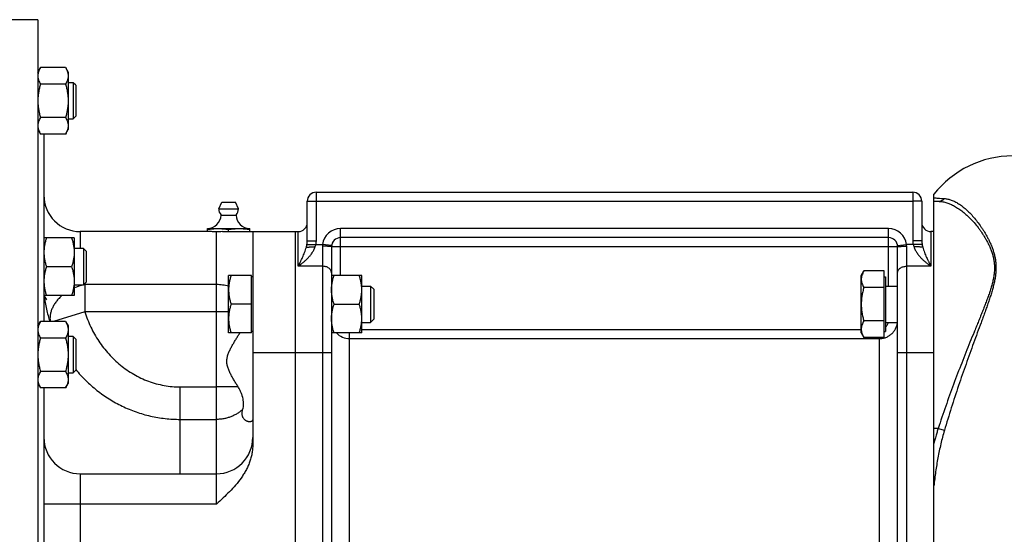
# Model space of a CAD drawing. Units: millimetres. Extents: x -1524 to 2656, y -600 to 1194.
# Drawn here: x -1204 to -879, y 253 to 423 of the extents above; entities that cross this region are included whole.
import ezdxf

# ---------------------------------------------------------------- set-up
doc = ezdxf.new("R2010")
doc.units = ezdxf.units.MM
doc.header["$LTSCALE"] = 19.36
doc.layers.get('0').update_dxf_attribs({"linetype": 'CONTINUOUS'})
doc.layers.add('3_ALL_AXES', color=7, linetype='CONTINUOUS')

msp = doc.modelspace()

# ---------------------------------------------------------------- linework, layer by layer
at = {"color": 7, "linetype": 'CONTINUOUS'}
for p, q in [((-1198.19, 423.04), (-1210.19, 423.04)), ((-1198.19, 423.04), (-1198.19, 83.04)), ((-1198.19, 405.74), (-1197.34, 407.21)), ((-1189.04, 407.21), (-1197.34, 407.21)), ((-1189.04, 407.21), (-1188.19, 405.74)), ((-1188.19, 405.74), (-1188.19, 386.74)), ((-1189.04, 401.73), (-1197.34, 401.73)), ((-1186.57, 402.24), (-1188.19, 402.24)), ((-1186.57, 402.24), (-1186.57, 390.24)), ((-1185.69, 401.37), (-1186.57, 402.24)), ((-1185.69, 401.37), (-1185.69, 391.12)), ((-1189.04, 390.76), (-1197.34, 390.76)), ((-1185.69, 391.12), (-1186.57, 390.24)), ((-1188.19, 390.24), (-1186.57, 390.24)), ((-1198.19, 386.74), (-1197.34, 385.28)), ((-1189.04, 385.28), (-1197.34, 385.28)), ((-1196.19, 385.28), (-1196.19, 323.33)), ((-1189.04, 385.28), (-1188.19, 386.74)), ((-1106.19, 366.04), (-909.19, 366.04)), ((-902.19, 140.72), (-902.19, 365.37)), ((-1109.19, 349.99), (-1109.19, 363.04)), ((-906.19, 363.04), (-906.19, 349.99)), ((-902.19, 363.04), (-900.78, 363.04)), ((-1142.19, 353.04), (-1142.19, 354.04)), ((-1142.19, 354.04), (-1128.19, 354.04)), ((-1135.19, 353.04), (-1135.19, 353.75)), ((-1128.19, 353.04), (-1128.19, 354.04)), ((-1127.19, 353.04), (-1112.19, 353.04)), ((-1113.19, 353.04), (-1113.19, 153.04)), ((-902.19, 353.04), (-903.19, 353.04)), ((-1186.19, 350.93), (-1196.19, 350.93)), ((-1186.19, 350.93), (-1186.19, 331.93)), ((-1101.19, 348.04), (-1101.19, 156.04)), ((-917.19, 351.04), (-1098.19, 351.04)), ((-914.19, 156.04), (-914.19, 348.04)), ((-1183.07, 347.43), (-1186.19, 347.43)), ((-1183.07, 347.43), (-1183.07, 335.43)), ((-1182.19, 346.56), (-1183.07, 347.43)), ((-1182.19, 346.56), (-1182.19, 336.31)), ((-1187.04, 341.43), (-1195.34, 341.43)), ((-1135.19, 319.56), (-1135.19, 338.56)), ((-1127.59, 338.56), (-1135.19, 338.56)), ((-1127.59, 319.56), (-1127.59, 338.56)), ((-1091.19, 338.56), (-1101.19, 338.56)), ((-1091.19, 319.56), (-1091.19, 338.56)), ((-926.19, 338.56), (-925.34, 340.03)), ((-926.19, 319.56), (-926.19, 338.56)), ((-918.59, 340.03), (-925.34, 340.03)), ((-918.59, 318.09), (-918.59, 340.03)), ((-1186.19, 335.43), (-1183.07, 335.43)), ((-1182.19, 336.31), (-1183.07, 335.43)), ((-1127.19, 338.06), (-1127.59, 338.06)), ((-1091.19, 335.06), (-1088.26, 335.06)), ((-1088.26, 335.06), (-1088.26, 323.06)), ((-1088.26, 335.06), (-1087.19, 333.98)), ((-918.59, 338.06), (-918.19, 338.06)), ((-918.19, 338.06), (-918.19, 320.06)), ((-918.19, 335.06), (-914.19, 335.06)), ((-1196.19, 331.93), (-1195.34, 330.46)), ((-1186.19, 331.93), (-1196.19, 331.93)), ((-1087.19, 333.98), (-1087.19, 324.13)), ((-918.59, 334.54), (-925.34, 334.54)), ((-1127.59, 329.06), (-1134.34, 329.06)), ((-1100.34, 329.06), (-1092.04, 329.06)), ((-1198.19, 321.86), (-1197.34, 323.33)), ((-1189.04, 323.33), (-1197.34, 323.33)), ((-1189.04, 323.33), (-1188.19, 321.86)), ((-1091.19, 323.06), (-1088.26, 323.06)), ((-1088.26, 323.06), (-1087.19, 324.13)), ((-918.59, 323.57), (-925.34, 323.57)), ((-918.19, 323.06), (-914.19, 323.06)), ((-1188.19, 321.86), (-1188.19, 302.86)), ((-1127.59, 319.56), (-1135.19, 319.56)), ((-1127.19, 320.06), (-1127.59, 320.06)), ((-1091.19, 319.56), (-1101.19, 319.56)), ((-926.19, 319.56), (-925.34, 318.09)), ((-918.59, 320.06), (-918.19, 320.06)), ((-1189.04, 317.84), (-1197.34, 317.84)), ((-1186.57, 318.36), (-1188.19, 318.36)), ((-1186.57, 318.36), (-1186.57, 306.36)), ((-1185.69, 317.48), (-1186.57, 318.36)), ((-1185.69, 317.48), (-1185.69, 307.23)), ((-918.59, 318.09), (-925.34, 318.09)), ((-1127.19, 313.04), (-1127.19, 282.64)), ((-1189.04, 306.87), (-1197.34, 306.87)), ((-1188.19, 306.36), (-1186.57, 306.36)), ((-1185.69, 307.23), (-1186.57, 306.36)), ((-1198.19, 302.86), (-1197.34, 301.39)), ((-1189.04, 301.39), (-1188.19, 302.86)), ((-1189.04, 301.39), (-1197.34, 301.39)), ((-1196.19, 301.39), (-1196.19, 204.7))]:
    msp.add_line(p, q, dxfattribs=at)
at = {"color": 9, "linetype": 'CONTINUOUS'}
for p, q in [((-1106.19, 349.99), (-1106.19, 366.04)), ((-909.19, 366.04), (-909.19, 349.99)), ((-1109.19, 363.04), (-1106.19, 363.04)), ((-1106.19, 363.04), (-909.19, 363.04)), ((-906.19, 363.04), (-909.19, 363.04)), ((-1184.19, 353.04), (-1184.19, 347.43)), ((-1112.19, 341.61), (-1112.19, 353.04)), ((-1098.19, 338.56), (-1098.19, 354.04)), ((-917.19, 354.04), (-1098.19, 354.04)), ((-917.19, 335.06), (-917.19, 354.04)), ((-903.19, 353.04), (-903.19, 341.61)), ((-1109.31, 348.75), (-1104.15, 348.75)), ((-1109.19, 349.99), (-1106.19, 349.99)), ((-1104.19, 348.21), (-1104.19, 153.04)), ((-1101.17, 348.4), (-1104.15, 348.75)), ((-914.19, 348.04), (-1101.19, 348.04)), ((-914.21, 348.4), (-911.23, 348.75)), ((-906.08, 348.75), (-911.23, 348.75)), ((-911.19, 153.04), (-911.19, 348.21)), ((-906.19, 349.99), (-909.19, 349.99)), ((-1104.19, 341.61), (-1112.19, 341.61)), ((-903.19, 341.61), (-911.19, 341.61)), ((-1182.62, 335.52), (-1182.62, 326.5)), ((-1139.19, 335.52), (-1182.62, 335.52)), ((-1139.19, 263.04), (-1139.19, 335.52)), ((-1182.62, 326.5), (-1193.05, 323.33)), ((-1139.19, 326.5), (-1182.62, 326.5)), ((-1095.19, 188.04), (-1095.19, 319.56)), ((-1091.19, 320.68), (-926.19, 320.68)), ((-1095.19, 317.7), (-920.19, 317.7)), ((-920.19, 188.04), (-920.19, 318.09)), ((-1101.19, 313.04), (-1127.19, 313.04)), ((-902.19, 313.04), (-914.19, 313.04)), ((-1151.19, 273.04), (-1151.19, 301.73)), ((-1151.19, 301.73), (-1139.19, 301.73)), ((-1151.19, 291.01), (-1139.19, 291.01)), ((-900.78, 288.04), (-902.19, 288.04)), ((-900.78, 288.04), (-898.73, 287.4)), ((-1184.19, 273.04), (-1184.19, 233.04)), ((-1139.19, 263.04), (-1196.19, 263.04))]:
    msp.add_line(p, q, dxfattribs=at)
at = {"color": 7, "linetype": 'CONTINUOUS'}
for centre, radius, start, end in [((-876.19, 345.04), 33, 90, 141.9877), ((-1184.19, 365.04), 12, 180, 270), ((-1106.19, 363.04), 3, 90, 180), ((-909.19, 363.04), 3, 0, 90), ((-1142.19, 358.54), 4.5, 270, 359.6596), ((-1128.19, 358.54), 4.5, 180.3404, 270), ((-1112.19, 356.04), 3, 270, 360), ((-903.19, 356.04), 3, 180, 270), ((-1098.19, 348.04), 3, 90, 180), ((-917.19, 348.04), 3, 0, 90), ((-1184.19, 285.04), 12, 180, 270), ((-1139.19, 285.04), 12, 270, 360)]:
    msp.add_arc(centre, radius, start, end, dxfattribs=at)
at = {"color": 9, "linetype": 'CONTINUOUS'}
for centre, radius, start, end in [((-1098.19, 348.04), 6, 90, 173.2316), ((-917.19, 348.04), 6, 6.7684, 90), ((-1111.48, 350), 5.29, 346.3792, 359.9318), ((-1100.62, 348.21), 3.57, 171.2218, 179.9862), ((-914.75, 348.21), 3.56, 0.0033, 8.7886), ((-903.9, 350), 5.29, 180.0682, 193.6208), ((-1179.67, 319.5), 16.29, 102.262, 113.5964), ((-1179.79, 320), 15.78, 101.6903, 101.9849), ((-1179.81, 320.13), 15.65, 100.3293, 101.6923), ((-1177.56, 340.2), 6.89, 220.6129, 222.7166), ((-1095.19, 323.7), 6, 223.6413, 270.0018)]:
    msp.add_arc(centre, radius, start, end, dxfattribs=at)
at = {"color": 7, "linetype": 'CONTINUOUS'}
for points, knots in [([(-1197.34, 407.21), (-1197.47, 407), (-1197.7, 406.55), (-1197.93, 405.98), (-1198.06, 405.52), (-1198.14, 405.17), (-1198.18, 404.82), (-1198.19, 404.59), (-1198.19, 404.47)], [0, 0, 0, 0, 0.261551, 0.514313, 0.63772, 0.759484, 0.880056, 1, 1, 1, 1]), ([(-1189.04, 407.21), (-1188.91, 407), (-1188.68, 406.55), (-1188.45, 405.98), (-1188.32, 405.52), (-1188.24, 405.17), (-1188.2, 404.82), (-1188.19, 404.59), (-1188.19, 404.47)], [0, 0, 0, 0, 0.261551, 0.514313, 0.63772, 0.759484, 0.880056, 1, 1, 1, 1]), ([(-1198.19, 404.47), (-1198.19, 404.36), (-1198.18, 404.12), (-1198.14, 403.77), (-1198.06, 403.43), (-1197.93, 402.96), (-1197.7, 402.39), (-1197.47, 401.95), (-1197.34, 401.73)], [0, 0, 0, 0, 0.119944, 0.240516, 0.36228, 0.485687, 0.738449, 1, 1, 1, 1]), ([(-1188.19, 404.47), (-1188.19, 404.36), (-1188.2, 404.12), (-1188.24, 403.77), (-1188.32, 403.43), (-1188.45, 402.96), (-1188.68, 402.39), (-1188.91, 401.95), (-1189.04, 401.73)], [0, 0, 0, 0, 0.119944, 0.240516, 0.36228, 0.485687, 0.738449, 1, 1, 1, 1]), ([(-1197.34, 401.73), (-1197.47, 401.28), (-1197.71, 400.39), (-1197.98, 399.02), (-1198.15, 397.64), (-1198.19, 396.71), (-1198.19, 396.24)], [0, 0, 0, 0, 0.250018, 0.500023, 0.750016, 1, 1, 1, 1]), ([(-1189.04, 401.73), (-1188.91, 401.28), (-1188.67, 400.39), (-1188.4, 399.02), (-1188.23, 397.64), (-1188.19, 396.71), (-1188.19, 396.24)], [0, 0, 0, 0, 0.250018, 0.500023, 0.750016, 1, 1, 1, 1]), ([(-1198.19, 396.24), (-1198.19, 395.78), (-1198.15, 394.85), (-1197.98, 393.47), (-1197.71, 392.1), (-1197.47, 391.21), (-1197.34, 390.76)], [0, 0, 0, 0, 0.249984, 0.499977, 0.749982, 1, 1, 1, 1]), ([(-1188.19, 396.24), (-1188.19, 395.78), (-1188.23, 394.85), (-1188.4, 393.47), (-1188.67, 392.1), (-1188.91, 391.21), (-1189.04, 390.76)], [0, 0, 0, 0, 0.249984, 0.499977, 0.749982, 1, 1, 1, 1]), ([(-1197.34, 390.76), (-1197.47, 390.54), (-1197.7, 390.1), (-1197.93, 389.53), (-1198.06, 389.06), (-1198.14, 388.71), (-1198.18, 388.37), (-1198.19, 388.13), (-1198.19, 388.02)], [0, 0, 0, 0, 0.261551, 0.514313, 0.63772, 0.759484, 0.880056, 1, 1, 1, 1]), ([(-1189.04, 390.76), (-1188.91, 390.54), (-1188.68, 390.1), (-1188.45, 389.53), (-1188.32, 389.06), (-1188.24, 388.71), (-1188.2, 388.37), (-1188.19, 388.13), (-1188.19, 388.02)], [0, 0, 0, 0, 0.261551, 0.514313, 0.63772, 0.759484, 0.880056, 1, 1, 1, 1]), ([(-1198.19, 388.02), (-1198.19, 387.9), (-1198.18, 387.67), (-1198.14, 387.32), (-1198.06, 386.97), (-1197.93, 386.51), (-1197.7, 385.94), (-1197.47, 385.49), (-1197.34, 385.28)], [0, 0, 0, 0, 0.119944, 0.240516, 0.36228, 0.485687, 0.738449, 1, 1, 1, 1]), ([(-1188.19, 388.02), (-1188.19, 387.9), (-1188.2, 387.67), (-1188.24, 387.32), (-1188.32, 386.97), (-1188.45, 386.51), (-1188.68, 385.94), (-1188.91, 385.49), (-1189.04, 385.28)], [0, 0, 0, 0, 0.119944, 0.240516, 0.36228, 0.485687, 0.738449, 1, 1, 1, 1]), ([(-1142.19, 353.75), (-1141.61, 353.84), (-1140.74, 353.95), (-1139.57, 354.03), (-1138.98, 354.04), (-1138.69, 354.04)], [0, 0, 0, 0, 0.500361, 0.750239, 1, 1, 1, 1]), ([(-1138.69, 354.04), (-1138.4, 354.04), (-1137.81, 354.03), (-1136.64, 353.95), (-1135.77, 353.84), (-1135.19, 353.75)], [0, 0, 0, 0, 0.249761, 0.499639, 1, 1, 1, 1]), ([(-1135.19, 353.75), (-1134.61, 353.84), (-1133.74, 353.95), (-1132.57, 354.03), (-1131.98, 354.04), (-1131.69, 354.04)], [0, 0, 0, 0, 0.500361, 0.750239, 1, 1, 1, 1]), ([(-1131.69, 354.04), (-1131.4, 354.04), (-1130.81, 354.03), (-1129.64, 353.95), (-1128.77, 353.84), (-1128.19, 353.75)], [0, 0, 0, 0, 0.249761, 0.499639, 1, 1, 1, 1]), ([(-1195.34, 350.93), (-1195.47, 350.55), (-1195.71, 349.77), (-1195.98, 348.59), (-1196.15, 347.39), (-1196.19, 346.58), (-1196.19, 346.18)], [0, 0, 0, 0, 0.251424, 0.501758, 0.751157, 1, 1, 1, 1]), ([(-1187.04, 350.93), (-1186.91, 350.55), (-1186.68, 349.77), (-1186.4, 348.59), (-1186.23, 347.39), (-1186.19, 346.58), (-1186.19, 346.18)], [0, 0, 0, 0, 0.251424, 0.501758, 0.751157, 1, 1, 1, 1]), ([(-1196.19, 346.18), (-1196.19, 345.78), (-1196.15, 344.97), (-1195.98, 343.78), (-1195.71, 342.59), (-1195.47, 341.82), (-1195.34, 341.43)], [0, 0, 0, 0, 0.248843, 0.498242, 0.748576, 1, 1, 1, 1]), ([(-1186.19, 346.18), (-1186.19, 345.78), (-1186.23, 344.97), (-1186.4, 343.78), (-1186.68, 342.59), (-1186.91, 341.82), (-1187.04, 341.43)], [0, 0, 0, 0, 0.248843, 0.498242, 0.748576, 1, 1, 1, 1]), ([(-1109.5, 347.85), (-1109.48, 347.86), (-1109.42, 347.87), (-1109.32, 347.89), (-1109.21, 347.9), (-1109.03, 347.92), (-1108.76, 347.94), (-1108.4, 347.97), (-1108, 347.99), (-1107.41, 348), (-1106.95, 348.01), (-1106.63, 348.01)], [0, 0, 0, 0, 0.027852, 0.061736, 0.101483, 0.146866, 0.253414, 0.378771, 0.519803, 0.672965, 1, 1, 1, 1]), ([(-905.88, 347.85), (-905.9, 347.86), (-905.96, 347.87), (-906.06, 347.89), (-906.17, 347.9), (-906.35, 347.92), (-906.62, 347.94), (-906.98, 347.97), (-907.38, 347.99), (-907.97, 348), (-908.44, 348.01), (-908.75, 348.01)], [0, 0, 0, 0, 0.027852, 0.061736, 0.101483, 0.146866, 0.253414, 0.378771, 0.519803, 0.672965, 1, 1, 1, 1]), ([(-1195.34, 341.43), (-1195.47, 341.05), (-1195.71, 340.27), (-1195.98, 339.09), (-1196.15, 337.89), (-1196.19, 337.08), (-1196.19, 336.68)], [0, 0, 0, 0, 0.251424, 0.501758, 0.751157, 1, 1, 1, 1]), ([(-1187.04, 341.43), (-1186.91, 341.05), (-1186.68, 340.27), (-1186.4, 339.09), (-1186.23, 337.89), (-1186.19, 337.08), (-1186.19, 336.68)], [0, 0, 0, 0, 0.251424, 0.501758, 0.751157, 1, 1, 1, 1]), ([(-1134.34, 338.56), (-1134.47, 338.17), (-1134.71, 337.4), (-1134.98, 336.21), (-1135.15, 335.01), (-1135.19, 334.21), (-1135.19, 333.81)], [0, 0, 0, 0, 0.251425, 0.50176, 0.751158, 1, 1, 1, 1]), ([(-1101.19, 333.81), (-1101.19, 334.21), (-1101.15, 335.01), (-1100.98, 336.21), (-1100.71, 337.4), (-1100.47, 338.17), (-1100.34, 338.56)], [0, 0, 0, 0, 0.248843, 0.498242, 0.748576, 1, 1, 1, 1]), ([(-1091.19, 333.81), (-1091.19, 334.21), (-1091.23, 335.01), (-1091.4, 336.21), (-1091.68, 337.4), (-1091.91, 338.17), (-1092.04, 338.56)], [0, 0, 0, 0, 0.248843, 0.498242, 0.748576, 1, 1, 1, 1]), ([(-925.34, 340.03), (-925.47, 339.81), (-925.7, 339.37), (-925.93, 338.79), (-926.06, 338.33), (-926.14, 337.98), (-926.18, 337.63), (-926.19, 337.4), (-926.19, 337.28)], [0, 0, 0, 0, 0.261552, 0.514314, 0.637721, 0.759485, 0.880057, 1, 1, 1, 1]), ([(-1196.19, 336.68), (-1196.19, 336.28), (-1196.15, 335.47), (-1195.98, 334.28), (-1195.71, 333.09), (-1195.47, 332.32), (-1195.34, 331.93)], [0, 0, 0, 0, 0.248843, 0.498242, 0.748576, 1, 1, 1, 1]), ([(-1186.19, 336.68), (-1186.19, 336.28), (-1186.23, 335.47), (-1186.4, 334.28), (-1186.68, 333.09), (-1186.91, 332.32), (-1187.04, 331.93)], [0, 0, 0, 0, 0.248843, 0.498242, 0.748576, 1, 1, 1, 1]), ([(-926.19, 337.28), (-926.19, 337.17), (-926.18, 336.94), (-926.14, 336.59), (-926.06, 336.24), (-925.93, 335.78), (-925.7, 335.2), (-925.47, 334.76), (-925.34, 334.54)], [0, 0, 0, 0, 0.119943, 0.240515, 0.362279, 0.485686, 0.738448, 1, 1, 1, 1]), ([(-1135.19, 333.81), (-1135.19, 333.41), (-1135.15, 332.6), (-1134.98, 331.4), (-1134.71, 330.22), (-1134.47, 329.44), (-1134.34, 329.06)], [0, 0, 0, 0, 0.248842, 0.49824, 0.748575, 1, 1, 1, 1]), ([(-1100.34, 329.06), (-1100.47, 329.44), (-1100.71, 330.22), (-1100.98, 331.4), (-1101.15, 332.6), (-1101.19, 333.41), (-1101.19, 333.81)], [0, 0, 0, 0, 0.251424, 0.501758, 0.751157, 1, 1, 1, 1]), ([(-1092.04, 329.06), (-1091.91, 329.44), (-1091.68, 330.22), (-1091.4, 331.4), (-1091.23, 332.6), (-1091.19, 333.41), (-1091.19, 333.81)], [0, 0, 0, 0, 0.251424, 0.501758, 0.751157, 1, 1, 1, 1]), ([(-925.34, 334.54), (-925.47, 334.1), (-925.71, 333.2), (-925.98, 331.83), (-926.15, 330.45), (-926.19, 329.52), (-926.19, 329.06)], [0, 0, 0, 0, 0.250018, 0.500024, 0.750017, 1, 1, 1, 1]), ([(-1134.34, 329.06), (-1134.47, 328.67), (-1134.71, 327.9), (-1134.98, 326.71), (-1135.15, 325.51), (-1135.19, 324.71), (-1135.19, 324.31)], [0, 0, 0, 0, 0.251425, 0.50176, 0.751158, 1, 1, 1, 1]), ([(-1101.19, 324.31), (-1101.19, 324.71), (-1101.15, 325.51), (-1100.98, 326.71), (-1100.71, 327.9), (-1100.47, 328.67), (-1100.34, 329.06)], [0, 0, 0, 0, 0.248843, 0.498242, 0.748576, 1, 1, 1, 1]), ([(-1091.19, 324.31), (-1091.19, 324.71), (-1091.23, 325.51), (-1091.4, 326.71), (-1091.68, 327.9), (-1091.91, 328.67), (-1092.04, 329.06)], [0, 0, 0, 0, 0.248843, 0.498242, 0.748576, 1, 1, 1, 1]), ([(-926.19, 329.06), (-926.19, 328.59), (-926.15, 327.67), (-925.98, 326.28), (-925.71, 324.92), (-925.47, 324.02), (-925.34, 323.57)], [0, 0, 0, 0, 0.249983, 0.499976, 0.749982, 1, 1, 1, 1]), ([(-1197.34, 323.33), (-1197.47, 323.11), (-1197.7, 322.67), (-1197.93, 322.09), (-1198.06, 321.63), (-1198.14, 321.28), (-1198.18, 320.94), (-1198.19, 320.7), (-1198.19, 320.59)], [0, 0, 0, 0, 0.261551, 0.514313, 0.63772, 0.759484, 0.880056, 1, 1, 1, 1]), ([(-1189.04, 323.33), (-1188.91, 323.11), (-1188.68, 322.67), (-1188.45, 322.09), (-1188.32, 321.63), (-1188.24, 321.28), (-1188.2, 320.94), (-1188.19, 320.7), (-1188.19, 320.59)], [0, 0, 0, 0, 0.261551, 0.514313, 0.63772, 0.759484, 0.880056, 1, 1, 1, 1]), ([(-1135.19, 324.31), (-1135.19, 323.91), (-1135.15, 323.1), (-1134.98, 321.9), (-1134.71, 320.72), (-1134.47, 319.94), (-1134.34, 319.56)], [0, 0, 0, 0, 0.248842, 0.49824, 0.748575, 1, 1, 1, 1]), ([(-1100.34, 319.56), (-1100.47, 319.94), (-1100.71, 320.72), (-1100.98, 321.9), (-1101.15, 323.1), (-1101.19, 323.91), (-1101.19, 324.31)], [0, 0, 0, 0, 0.251424, 0.501758, 0.751157, 1, 1, 1, 1]), ([(-1092.04, 319.56), (-1091.91, 319.94), (-1091.68, 320.72), (-1091.4, 321.9), (-1091.23, 323.1), (-1091.19, 323.91), (-1091.19, 324.31)], [0, 0, 0, 0, 0.251424, 0.501758, 0.751157, 1, 1, 1, 1]), ([(-925.34, 323.57), (-925.47, 323.35), (-925.7, 322.91), (-925.93, 322.34), (-926.06, 321.87), (-926.14, 321.53), (-926.18, 321.18), (-926.19, 320.95), (-926.19, 320.83)], [0, 0, 0, 0, 0.261552, 0.514314, 0.637721, 0.759485, 0.880057, 1, 1, 1, 1]), ([(-1198.19, 320.59), (-1198.19, 320.47), (-1198.18, 320.24), (-1198.14, 319.89), (-1198.06, 319.54), (-1197.93, 319.08), (-1197.7, 318.5), (-1197.47, 318.06), (-1197.34, 317.84)], [0, 0, 0, 0, 0.119944, 0.240516, 0.36228, 0.485687, 0.738449, 1, 1, 1, 1]), ([(-1188.19, 320.59), (-1188.19, 320.47), (-1188.2, 320.24), (-1188.24, 319.89), (-1188.32, 319.54), (-1188.45, 319.08), (-1188.68, 318.5), (-1188.91, 318.06), (-1189.04, 317.84)], [0, 0, 0, 0, 0.119944, 0.240516, 0.36228, 0.485687, 0.738449, 1, 1, 1, 1]), ([(-926.19, 320.83), (-926.19, 320.71), (-926.18, 320.48), (-926.14, 320.13), (-926.06, 319.79), (-925.93, 319.32), (-925.7, 318.75), (-925.47, 318.31), (-925.34, 318.09)], [0, 0, 0, 0, 0.119943, 0.240515, 0.362279, 0.485686, 0.738448, 1, 1, 1, 1]), ([(-1197.34, 317.84), (-1197.47, 317.4), (-1197.71, 316.5), (-1197.98, 315.13), (-1198.15, 313.75), (-1198.19, 312.82), (-1198.19, 312.36)], [0, 0, 0, 0, 0.250018, 0.500023, 0.750016, 1, 1, 1, 1]), ([(-1189.04, 317.84), (-1188.91, 317.4), (-1188.67, 316.5), (-1188.4, 315.13), (-1188.23, 313.75), (-1188.19, 312.82), (-1188.19, 312.36)], [0, 0, 0, 0, 0.250018, 0.500023, 0.750016, 1, 1, 1, 1]), ([(-1198.19, 312.36), (-1198.19, 311.9), (-1198.15, 310.97), (-1197.98, 309.58), (-1197.71, 308.22), (-1197.47, 307.32), (-1197.34, 306.87)], [0, 0, 0, 0, 0.249984, 0.499977, 0.749982, 1, 1, 1, 1]), ([(-1188.19, 312.36), (-1188.19, 311.9), (-1188.23, 310.97), (-1188.4, 309.58), (-1188.67, 308.22), (-1188.91, 307.32), (-1189.04, 306.87)], [0, 0, 0, 0, 0.249984, 0.499977, 0.749982, 1, 1, 1, 1]), ([(-1197.34, 306.87), (-1197.47, 306.66), (-1197.7, 306.21), (-1197.93, 305.64), (-1198.06, 305.18), (-1198.14, 304.83), (-1198.18, 304.48), (-1198.19, 304.25), (-1198.19, 304.13)], [0, 0, 0, 0, 0.261551, 0.514313, 0.63772, 0.759484, 0.880056, 1, 1, 1, 1]), ([(-1189.04, 306.87), (-1188.91, 306.66), (-1188.68, 306.21), (-1188.45, 305.64), (-1188.32, 305.18), (-1188.24, 304.83), (-1188.2, 304.48), (-1188.19, 304.25), (-1188.19, 304.13)], [0, 0, 0, 0, 0.261551, 0.514313, 0.63772, 0.759484, 0.880056, 1, 1, 1, 1]), ([(-1198.19, 304.13), (-1198.19, 304.02), (-1198.18, 303.78), (-1198.14, 303.43), (-1198.06, 303.09), (-1197.93, 302.62), (-1197.7, 302.05), (-1197.47, 301.61), (-1197.34, 301.39)], [0, 0, 0, 0, 0.119944, 0.240516, 0.36228, 0.485687, 0.738449, 1, 1, 1, 1]), ([(-1188.19, 304.13), (-1188.19, 304.02), (-1188.2, 303.78), (-1188.24, 303.43), (-1188.32, 303.09), (-1188.45, 302.62), (-1188.68, 302.05), (-1188.91, 301.61), (-1189.04, 301.39)], [0, 0, 0, 0, 0.119944, 0.240516, 0.36228, 0.485687, 0.738449, 1, 1, 1, 1]), ([(-1127.19, 282.64), (-1127.19, 282.15), (-1127.24, 281.16), (-1127.45, 279.69), (-1127.79, 278.25), (-1128.25, 276.83), (-1128.81, 275.46), (-1129.47, 274.14), (-1130.22, 272.86), (-1131.32, 271.21), (-1132.85, 269.27), (-1134.87, 267.1), (-1137, 265.04), (-1138.46, 263.71), (-1139.19, 263.04)], [0, 0, 0, 0, 0.06249, 0.124983, 0.187477, 0.249974, 0.312473, 0.374974, 0.437478, 0.499982, 0.624962, 0.749964, 0.874979, 1, 1, 1, 1])]:
    msp.add_open_spline(points, degree=3, knots=knots, dxfattribs=at)
at = {"color": 9, "linetype": 'CONTINUOUS'}
for points, knots in [([(-902.19, 364.21), (-901.75, 364.17), (-900.6, 364.08), (-899.44, 364), (-898.73, 363.95)], [0, 0, 0, 0, 0.379524, 1, 1, 1, 1]), ([(-900.78, 363.04), (-900.59, 363.04), (-900.2, 363.08), (-899.66, 363.26), (-899.15, 363.55), (-898.86, 363.81), (-898.73, 363.95)], [0, 0, 0, 0, 0.247847, 0.496648, 0.747197, 1, 1, 1, 1]), ([(-900.78, 363.04), (-900.57, 363.04), (-900.16, 363.03), (-899.33, 362.94), (-898.26, 362.7), (-896.96, 362.25), (-895.64, 361.63), (-894.31, 360.83), (-892.96, 359.86), (-891.61, 358.73), (-890.25, 357.44), (-888.9, 355.98), (-887.81, 354.64), (-886.95, 353.5), (-886.31, 352.58), (-885.69, 351.63), (-885.09, 350.64), (-884.52, 349.6), (-883.98, 348.52), (-883.57, 347.58), (-883.27, 346.81), (-882.98, 346.02), (-882.68, 345), (-882.45, 343.95), (-882.31, 343.09), (-882.24, 342.43), (-882.19, 341.75), (-882.18, 341.07), (-882.19, 340.38), (-882.25, 339.45), (-882.4, 338.26), (-882.68, 336.82), (-883.05, 335.36), (-883.49, 333.88), (-883.99, 332.39), (-884.53, 330.88), (-885.1, 329.35), (-885.7, 327.8), (-886.32, 326.23), (-886.96, 324.65), (-887.61, 323.05), (-888.27, 321.43), (-889.17, 319.23), (-890.3, 316.45), (-891.66, 313.07), (-893.01, 309.62), (-894.36, 306.12), (-896.14, 301.37), (-898.32, 295.35), (-899.97, 290.49), (-900.78, 288.04)], [0, 0, 0, 0, 0.006998, 0.014132, 0.028916, 0.044558, 0.061211, 0.078987, 0.097963, 0.118187, 0.139682, 0.162448, 0.186465, 0.198932, 0.211694, 0.224744, 0.238072, 0.251666, 0.265517, 0.279615, 0.286755, 0.293956, 0.308543, 0.323393, 0.33093, 0.338548, 0.346253, 0.354054, 0.361955, 0.369964, 0.386314, 0.40312, 0.420373, 0.438046, 0.456107, 0.474525, 0.493271, 0.512319, 0.531646, 0.551234, 0.571066, 0.591126, 0.611402, 0.652545, 0.694401, 0.736881, 0.779898, 0.823367, 0.91131, 1, 1, 1, 1]), ([(-898.73, 363.95), (-898.54, 363.94), (-898.16, 363.9), (-897.39, 363.76), (-896.41, 363.47), (-895.22, 362.95), (-894.01, 362.26), (-892.78, 361.4), (-891.55, 360.37), (-890.3, 359.18), (-889.06, 357.82), (-887.82, 356.3), (-886.82, 354.92), (-886.03, 353.74), (-885.44, 352.8), (-884.87, 351.82), (-884.32, 350.8), (-883.8, 349.74), (-883.31, 348.64), (-882.86, 347.49), (-882.46, 346.3), (-882.13, 345.06), (-881.88, 343.78), (-881.72, 342.46), (-881.67, 341.09), (-881.72, 339.7), (-881.88, 338.27), (-882.14, 336.82), (-882.47, 335.35), (-882.87, 333.86), (-883.32, 332.35), (-883.81, 330.83), (-884.33, 329.28), (-884.89, 327.71), (-885.46, 326.13), (-886.04, 324.52), (-886.84, 322.35), (-887.87, 319.58), (-889.1, 316.22), (-890.35, 312.78), (-891.6, 309.29), (-892.84, 305.74), (-894.48, 300.92), (-896.47, 294.81), (-897.99, 289.88), (-898.73, 287.4)], [0, 0, 0, 0, 0.006478, 0.013121, 0.027006, 0.041864, 0.057844, 0.075053, 0.093559, 0.113404, 0.134605, 0.157158, 0.18104, 0.193468, 0.206212, 0.219264, 0.232614, 0.246253, 0.260171, 0.27436, 0.288817, 0.303543, 0.318555, 0.333881, 0.349561, 0.365637, 0.382138, 0.399076, 0.416441, 0.434211, 0.452361, 0.470861, 0.489686, 0.508814, 0.528223, 0.547896, 0.567818, 0.608349, 0.649713, 0.691817, 0.734573, 0.777896, 0.8217, 0.91041, 1, 1, 1, 1]), ([(-1109.5, 347.85), (-1109.48, 347.92), (-1109.41, 348.22), (-1109.35, 348.52), (-1109.31, 348.75)], [0, 0, 0, 0, 0.245023, 1, 1, 1, 1]), ([(-1109.31, 348.75), (-1109.27, 348.95), (-1109.21, 349.37), (-1109.19, 349.78), (-1109.19, 349.99)], [0, 0, 0, 0, 0.498785, 1, 1, 1, 1]), ([(-1106.63, 348.01), (-1106.57, 348.13), (-1106.47, 348.37), (-1106.38, 348.62), (-1106.34, 348.75)], [0, 0, 0, 0, 0.499742, 1, 1, 1, 1]), ([(-1101.19, 348.04), (-1101.19, 348.04), (-1101.19, 348.05), (-1101.19, 348.05), (-1101.2, 348.06), (-1101.21, 348.06), (-1101.22, 348.07), (-1101.25, 348.08), (-1101.28, 348.08), (-1101.32, 348.09), (-1101.37, 348.1), (-1101.42, 348.11), (-1101.48, 348.11), (-1101.57, 348.12), (-1101.7, 348.14), (-1101.88, 348.15), (-1102.08, 348.16), (-1102.29, 348.17), (-1102.62, 348.18), (-1103.06, 348.2), (-1103.61, 348.2), (-1104, 348.21), (-1104.19, 348.21)], [0, 0, 0, 0, 0.001361, 0.002963, 0.004962, 0.007439, 0.013969, 0.022714, 0.033718, 0.046985, 0.062502, 0.080242, 0.10017, 0.122244, 0.172621, 0.230912, 0.296568, 0.368965, 0.447414, 0.619414, 0.80599, 1, 1, 1, 1]), ([(-914.19, 348.04), (-914.19, 348.04), (-914.19, 348.05), (-914.19, 348.05), (-914.18, 348.06), (-914.17, 348.06), (-914.16, 348.07), (-914.13, 348.08), (-914.1, 348.08), (-914.06, 348.09), (-914.01, 348.1), (-913.96, 348.11), (-913.9, 348.11), (-913.81, 348.12), (-913.68, 348.14), (-913.5, 348.15), (-913.3, 348.16), (-913.09, 348.17), (-912.76, 348.18), (-912.32, 348.2), (-911.77, 348.2), (-911.39, 348.21), (-911.19, 348.21)], [0, 0, 0, 0, 0.001361, 0.002963, 0.004962, 0.007439, 0.013969, 0.022714, 0.033718, 0.046985, 0.062502, 0.080242, 0.10017, 0.122244, 0.172621, 0.230912, 0.296568, 0.368965, 0.447414, 0.619414, 0.80599, 1, 1, 1, 1]), ([(-909.04, 348.75), (-909, 348.62), (-908.91, 348.37), (-908.81, 348.13), (-908.75, 348.01)], [0, 0, 0, 0, 0.500258, 1, 1, 1, 1]), ([(-906.19, 349.99), (-906.19, 349.78), (-906.17, 349.37), (-906.11, 348.95), (-906.08, 348.75)], [0, 0, 0, 0, 0.501215, 1, 1, 1, 1]), ([(-906.08, 348.75), (-906.06, 348.67), (-906, 348.37), (-905.93, 348.07), (-905.88, 347.85)], [0, 0, 0, 0, 0.255103, 1, 1, 1, 1]), ([(-1112.19, 341.61), (-1112.12, 341.66), (-1111.98, 341.75), (-1111.78, 341.9), (-1111.57, 342.04), (-1111.3, 342.25), (-1110.96, 342.51), (-1110.42, 342.94), (-1109.75, 343.52), (-1108.98, 344.26), (-1108.26, 345.08), (-1107.59, 345.97), (-1107.03, 346.94), (-1106.74, 347.65), (-1106.63, 348.01)], [0, 0, 0, 0, 0.028947, 0.058079, 0.087386, 0.116866, 0.176319, 0.236404, 0.358354, 0.482559, 0.608925, 0.73739, 0.867857, 1, 1, 1, 1]), ([(-1112.19, 341.61), (-1112.16, 341.67), (-1112.1, 341.78), (-1112.01, 341.96), (-1111.91, 342.14), (-1111.82, 342.32), (-1111.73, 342.5), (-1111.61, 342.74), (-1111.46, 343.04), (-1111.28, 343.41), (-1111.03, 343.9), (-1110.74, 344.54), (-1110.39, 345.32), (-1110.07, 346.13), (-1109.76, 346.97), (-1109.58, 347.55), (-1109.5, 347.85)], [0, 0, 0, 0, 0.029092, 0.058304, 0.087626, 0.117064, 0.146615, 0.17628, 0.235955, 0.296101, 0.356733, 0.479559, 0.604714, 0.732636, 0.864023, 1, 1, 1, 1]), ([(-908.75, 348.01), (-908.64, 347.65), (-908.36, 346.94), (-907.79, 345.97), (-907.12, 345.08), (-906.4, 344.26), (-905.63, 343.52), (-904.96, 342.94), (-904.42, 342.51), (-904.08, 342.25), (-903.81, 342.04), (-903.6, 341.9), (-903.4, 341.75), (-903.26, 341.66), (-903.19, 341.61)], [0, 0, 0, 0, 0.132143, 0.26261, 0.391075, 0.517441, 0.641646, 0.763596, 0.823681, 0.883134, 0.912614, 0.941921, 0.971053, 1, 1, 1, 1]), ([(-905.88, 347.85), (-905.8, 347.55), (-905.62, 346.97), (-905.31, 346.13), (-904.99, 345.32), (-904.64, 344.54), (-904.35, 343.9), (-904.11, 343.41), (-903.92, 343.04), (-903.77, 342.74), (-903.65, 342.5), (-903.56, 342.32), (-903.47, 342.14), (-903.37, 341.96), (-903.28, 341.78), (-903.22, 341.67), (-903.19, 341.61)], [0, 0, 0, 0, 0.135977, 0.267364, 0.395286, 0.520441, 0.643267, 0.703899, 0.764045, 0.82372, 0.853385, 0.882936, 0.912374, 0.941696, 0.970908, 1, 1, 1, 1]), ([(-1101.19, 339.47), (-1101.19, 339.54), (-1101.2, 339.68), (-1101.24, 339.89), (-1101.32, 340.09), (-1101.42, 340.29), (-1101.54, 340.48), (-1101.75, 340.73), (-1102.07, 341), (-1102.53, 341.27), (-1103.04, 341.46), (-1103.61, 341.58), (-1103.99, 341.61), (-1104.19, 341.61)], [0, 0, 0, 0, 0.051806, 0.104085, 0.157278, 0.211773, 0.26788, 0.325825, 0.447548, 0.577237, 0.713873, 0.855597, 1, 1, 1, 1]), ([(-914.19, 339.47), (-914.19, 339.54), (-914.18, 339.68), (-914.14, 339.89), (-914.06, 340.09), (-913.96, 340.29), (-913.84, 340.48), (-913.63, 340.73), (-913.31, 341), (-912.85, 341.27), (-912.34, 341.46), (-911.77, 341.58), (-911.39, 341.61), (-911.19, 341.61)], [0, 0, 0, 0, 0.051806, 0.104085, 0.157278, 0.211773, 0.26788, 0.325825, 0.447548, 0.577237, 0.713873, 0.855597, 1, 1, 1, 1]), ([(-1196.06, 331.93), (-1196, 331.16), (-1195.82, 329.65), (-1195.41, 327.44), (-1194.86, 325.33), (-1194.41, 323.98), (-1194.16, 323.33)], [0, 0, 0, 0, 0.262612, 0.517068, 0.762991, 1, 1, 1, 1]), ([(-1190.2, 331.93), (-1190.55, 331.63), (-1191.21, 331), (-1192.09, 329.98), (-1192.83, 328.91), (-1193.42, 327.81), (-1193.86, 326.68), (-1194.08, 325.72), (-1194.17, 324.97), (-1194.19, 324.41), (-1194.17, 323.87), (-1194.13, 323.51), (-1194.1, 323.33)], [0, 0, 0, 0, 0.140688, 0.277325, 0.40937, 0.536509, 0.658699, 0.776204, 0.83341, 0.889692, 0.945175, 1, 1, 1, 1]), ([(-1182.62, 326.5), (-1182.36, 325.64), (-1181.78, 323.96), (-1180.72, 321.49), (-1179.49, 319.12), (-1178.09, 316.83), (-1176.53, 314.66), (-1174.81, 312.61), (-1172.94, 310.69), (-1170.93, 308.92), (-1168.78, 307.31), (-1166.52, 305.88), (-1164.15, 304.64), (-1161.68, 303.59), (-1159.13, 302.77), (-1156.52, 302.17), (-1153.87, 301.81), (-1152.08, 301.73), (-1151.19, 301.73)], [0, 0, 0, 0, 0.062503, 0.125005, 0.187508, 0.25001, 0.312513, 0.375015, 0.437516, 0.500018, 0.562518, 0.625018, 0.687517, 0.750015, 0.812512, 0.875009, 0.937504, 1, 1, 1, 1]), ([(-920.19, 317.7), (-920.01, 317.7), (-919.64, 317.71), (-919.1, 317.79), (-918.56, 317.91), (-918.04, 318.09), (-917.54, 318.31), (-916.89, 318.66), (-916.16, 319.21), (-915.53, 319.89), (-915.11, 320.49), (-914.84, 320.96), (-914.61, 321.46), (-914.43, 321.98), (-914.3, 322.51), (-914.24, 322.88), (-914.22, 323.06)], [0, 0, 0, 0, 0.062554, 0.125107, 0.187657, 0.250203, 0.312743, 0.375277, 0.500193, 0.62508, 0.687578, 0.750071, 0.812558, 0.875041, 0.937521, 1, 1, 1, 1]), ([(-918.19, 321.45), (-918.07, 321.56), (-917.86, 321.78), (-917.59, 322.17), (-917.38, 322.6), (-917.29, 322.9), (-917.26, 323.06)], [0, 0, 0, 0, 0.249999, 0.499998, 0.749999, 1, 1, 1, 1]), ([(-1185.69, 307.51), (-1185.17, 306.87), (-1184.1, 305.62), (-1182.39, 303.85), (-1180.58, 302.17), (-1178.69, 300.58), (-1176.71, 299.11), (-1174.66, 297.74), (-1172.53, 296.49), (-1170.33, 295.36), (-1168.08, 294.35), (-1165.77, 293.47), (-1163.41, 292.71), (-1161.02, 292.09), (-1158.59, 291.61), (-1156.13, 291.26), (-1153.67, 291.05), (-1152.02, 291.01), (-1151.19, 291.01)], [0, 0, 0, 0, 0.062359, 0.124723, 0.187097, 0.249484, 0.311888, 0.374314, 0.436764, 0.499241, 0.561748, 0.624284, 0.68685, 0.749442, 0.812059, 0.874695, 0.937344, 1, 1, 1, 1]), ([(-900.78, 288.04), (-900.91, 287.63), (-901.42, 285.95), (-901.88, 284.26), (-902.19, 282.99)], [0, 0, 0, 0, 0.250016, 1, 1, 1, 1]), ([(-898.73, 287.4), (-899.17, 285.9), (-899.96, 282.89), (-900.91, 278.33), (-901.65, 273.72), (-902.03, 270.63), (-902.19, 269.08)], [0, 0, 0, 0, 0.249978, 0.499972, 0.749981, 1, 1, 1, 1])]:
    msp.add_open_spline(points, degree=3, knots=knots, dxfattribs=at)
at = {"layer": '3_ALL_AXES', "color": 7, "linetype": 'CONTINUOUS'}
for p, q in [((-1138.44, 360.59), (-1137.44, 362.79)), ((-1137.44, 362.79), (-1132.94, 362.79)), ((-1131.94, 360.59), (-1132.94, 362.79)), ((-1138.44, 360.59), (-1131.94, 360.59)), ((-1137.69, 358.52), (-1132.69, 358.52)), ((-1141.82, 353.04), (-1184.19, 353.04)), ((-1137.2, 353.04), (-1127.19, 353.04)), ((-1127.19, 353.04), (-1127.19, 313.04)), ((-1184.19, 273.04), (-1139.19, 273.04))]:
    msp.add_line(p, q, dxfattribs=at)
at = {"layer": '3_ALL_AXES', "color": 9, "linetype": 'CONTINUOUS'}
for p, q in [((-1139.19, 335.52), (-1139.19, 352.96)), ((-1135.19, 326.5), (-1139.19, 326.5)), ((-1132.01, 301.73), (-1139.19, 301.73))]:
    msp.add_line(p, q, dxfattribs=at)
at = {"layer": '3_ALL_AXES', "color": 7, "linetype": 'CONTINUOUS'}
for start, end in [(180, 219.7151), (320.2849, 360)]:
    msp.add_arc((-1135.19, 360.59), 3.25, start, end, dxfattribs=at)
for points, knots in [([(-1139.19, 352.96), (-1139.42, 352.97), (-1139.87, 352.99), (-1140.54, 353.02), (-1141.19, 353.04), (-1141.61, 353.04), (-1141.82, 353.04)], [0, 0, 0, 0, 0.261046, 0.515373, 0.762005, 1, 1, 1, 1]), ([(-1137.2, 353.04), (-1137.53, 353), (-1138.2, 352.94), (-1138.86, 352.94), (-1139.19, 352.96)], [0, 0, 0, 0, 0.50559, 1, 1, 1, 1]), ([(-1132.01, 301.73), (-1132.22, 302.06), (-1132.65, 302.74), (-1133.28, 303.78), (-1133.8, 304.66), (-1134.2, 305.38), (-1134.49, 305.93), (-1134.77, 306.49), (-1135.03, 307.07), (-1135.26, 307.65), (-1135.47, 308.25), (-1135.63, 308.87), (-1135.73, 309.49), (-1135.77, 310.13), (-1135.75, 310.77), (-1135.65, 311.4), (-1135.51, 312.01), (-1135.31, 312.62), (-1135.08, 313.21), (-1134.83, 313.78), (-1134.55, 314.34), (-1134.26, 314.9), (-1133.87, 315.62), (-1133.35, 316.5), (-1132.82, 317.37), (-1132.4, 318.06), (-1131.98, 318.73), (-1131.67, 319.23), (-1131.46, 319.56)], [0, 0, 0, 0, 0.060328, 0.121636, 0.18377, 0.215103, 0.246593, 0.278223, 0.30998, 0.341849, 0.373815, 0.405859, 0.43796, 0.470094, 0.50223, 0.534341, 0.5664, 0.598385, 0.630277, 0.662061, 0.693721, 0.725244, 0.756614, 0.818831, 0.88024, 0.910594, 0.940687, 1, 1, 1, 1]), ([(-1130.47, 294.36), (-1130.4, 294.61), (-1130.29, 295.15), (-1130.23, 295.99), (-1130.27, 296.88), (-1130.41, 297.81), (-1130.65, 298.78), (-1131, 299.77), (-1131.45, 300.76), (-1131.81, 301.41), (-1132.01, 301.73)], [0, 0, 0, 0, 0.102325, 0.210807, 0.326133, 0.448476, 0.577618, 0.713061, 0.854121, 1, 1, 1, 1]), ([(-1128.19, 290.2), (-1128.27, 290.2), (-1128.44, 290.21), (-1128.7, 290.26), (-1128.96, 290.34), (-1129.22, 290.46), (-1129.48, 290.6), (-1129.73, 290.78), (-1129.97, 290.99), (-1130.19, 291.23), (-1130.38, 291.51), (-1130.53, 291.82), (-1130.65, 292.17), (-1130.71, 292.55), (-1130.73, 292.96), (-1130.69, 293.41), (-1130.61, 293.88), (-1130.52, 294.2), (-1130.47, 294.36)], [0, 0, 0, 0, 0.043526, 0.089852, 0.138781, 0.190043, 0.243349, 0.29844, 0.355133, 0.413392, 0.473392, 0.535582, 0.600693, 0.669665, 0.743465, 0.822883, 0.908368, 1, 1, 1, 1]), ([(-1127.19, 291.12), (-1127.19, 291.05), (-1127.2, 290.91), (-1127.25, 290.74), (-1127.3, 290.63), (-1127.35, 290.56), (-1127.41, 290.49), (-1127.5, 290.41), (-1127.62, 290.32), (-1127.77, 290.26), (-1127.89, 290.23), (-1128.02, 290.21), (-1128.12, 290.2), (-1128.19, 290.2)], [0, 0, 0, 0, 0.141608, 0.268999, 0.329026, 0.387435, 0.444891, 0.502025, 0.617387, 0.737412, 0.800025, 0.864599, 1, 1, 1, 1])]:
    msp.add_open_spline(points, degree=3, knots=knots, dxfattribs=at)
at = {"layer": '3_ALL_AXES', "color": 9, "linetype": 'CONTINUOUS'}
for points, knots in [([(-1135.19, 335.01), (-1135.84, 335.18), (-1137.16, 335.44), (-1138.51, 335.52), (-1139.19, 335.52)], [0, 0, 0, 0, 0.496891, 1, 1, 1, 1]), ([(-1130.47, 294.36), (-1130.75, 294.09), (-1131.35, 293.59), (-1132.31, 292.92), (-1133.35, 292.34), (-1134.44, 291.86), (-1135.59, 291.48), (-1136.77, 291.21), (-1137.97, 291.04), (-1138.78, 291.01), (-1139.19, 291.01)], [0, 0, 0, 0, 0.121223, 0.243798, 0.367644, 0.492629, 0.618579, 0.745285, 0.872511, 1, 1, 1, 1])]:
    msp.add_open_spline(points, degree=3, knots=knots, dxfattribs=at)

doc.saveas('drawing.dxf')
